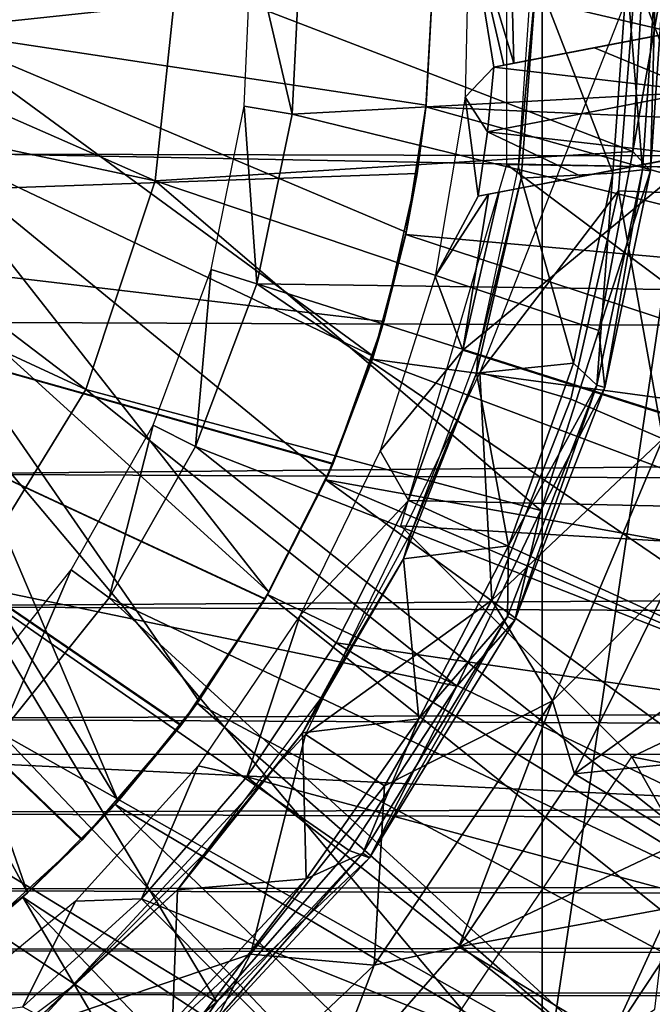
# Model space of a CAD drawing. Units: feet. Extents: x -17.4 to 17.4, y -6.5 to 2.4.
# Drawn here: x -14.5 to -14.2, y -0.5 to 0 of the extents above; entities that cross this region are included whole.
import ezdxf

# ---------------------------------------------------------------- set-up
doc = ezdxf.new("R2010")
doc.units = ezdxf.units.FT
doc.header["$MEASUREMENT"] = 0
for name, color, linetype in [('AFUWA-3-ARPM', 4, 'Continuous'), ('AFUWA-3-BTVL', 11, 'Continuous'), ('AFUWA-3-CPVL', 11, 'Continuous')]:
    doc.layers.add(name, color=color, linetype=linetype)

msp = doc.modelspace()

# ---------------------------------------------------------------- linework, layer by layer
at = {"layer": 'AFUWA-3-ARPM'}
for points in [[(-14.21385, 0.57261, 14.92247), (-14.00703, 0.81731, 14.91525), (-14.21385, -0.57487, 14.92247)], [(-14.00703, 0.81731, 14.91525), (-14.00703, -0.81957, 14.91525), (-14.21385, -0.57487, 14.92247)], [(-14.69628, -0.00113, 14.93932), (-14.21385, 0.57261, 14.92247), (-14.21385, -0.57487, 14.92247)], [(-13.92018, 0.09921, 17.92043), (-13.92018, -0.10185, 17.92043), (-14.2319, 0.09469, 17.92043)], [(-14.2319, -0.09695, 17.92043), (-14.2319, 0.09469, 17.92043), (-13.92018, -0.10185, 17.92043)], [(-14.26935, -0.00113, 19.02121), (-14.52631, 0.02606, 19.02121), (-14.52628, -0.02858, 19.02121)], [(-14.21385, -0.57487, 14.92247), (-14.55727, -0.56684, 14.93447), (-14.69628, -0.00113, 14.93932)], [(-14.52628, -0.02858, 19.02121), (-14.27282, -0.06694, 19.02121), (-14.26935, -0.00113, 19.02121)], [(-14.49393, -0.09179, 21.23474), (-8.69848, -0.10617, 21.22983), (-14.48699, -0.00157, 21.2472)], [(-14.48699, -0.00157, 21.2472), (-8.69848, -0.10617, 21.22983), (-8.69848, -0.00113, 21.2472)], [(-14.26935, -0.00113, 17.82043), (-14.27282, -0.06694, 19.02121), (-14.27294, -0.06771, 17.82043)], [(-14.26935, -0.00113, 17.82043), (-14.27294, -0.06771, 17.82043), (-13.9185, -0.0833, 17.82043)], [(-14.26935, -0.00113, 19.02121), (-14.27282, -0.06694, 19.02121), (-14.26935, -0.00113, 17.82043)], [(-13.91502, -0.00113, 17.82043), (-14.26935, -0.00113, 17.82043), (-13.9185, -0.0833, 17.82043)], [(-14.17508, -0.11048, 19.61334), (-14.16649, -0.00113, 19.61334), (-14.24558, -0.20269, 19.61334)], [(-14.16649, -0.00113, 19.61334), (-14.17508, -0.11048, 19.61334), (-14.12445, -0.11239, 19.59544)], [(-14.1165, -0.00113, 19.59544), (-14.16649, -0.00113, 19.61334), (-14.12445, -0.11239, 19.59544)], [(-14.52628, -0.02858, 19.02121), (-14.5344, -0.08281, 19.02121), (-14.29977, -0.19445, 19.02121)], [(-14.27282, -0.06694, 19.02121), (-14.52628, -0.02858, 19.02121), (-14.28296, -0.13138, 19.02121)], [(-14.29977, -0.19445, 19.02121), (-14.28296, -0.13138, 19.02121), (-14.52628, -0.02858, 19.02121)], [(-14.28321, -0.13262, 17.82043), (-14.27294, -0.06771, 17.82043), (-14.27742, -0.10165, 18.01937)], [(-14.27294, -0.06771, 17.82043), (-14.28321, -0.13262, 17.82043), (-13.92861, -0.1641, 17.82043)], [(-14.27282, -0.06694, 19.02121), (-14.28296, -0.13138, 19.02121), (-14.27742, -0.10165, 18.88132)], [(-14.27294, -0.06771, 17.82043), (-14.27282, -0.06694, 19.02121), (-14.27742, -0.10165, 18.88132)], [(-14.27294, -0.06771, 17.82043), (-14.27742, -0.10165, 18.88132), (-14.27742, -0.10165, 18.01937)], [(-13.9185, -0.0833, 17.82043), (-14.27294, -0.06771, 17.82043), (-13.92861, -0.1641, 17.82043)], [(-14.35273, -0.31425, 19.02121), (-14.5344, -0.08281, 19.02121), (-14.55033, -0.13513, 19.02121)], [(-14.5344, -0.08281, 19.02121), (-14.32316, -0.25587, 19.02121), (-14.29977, -0.19445, 19.02121)], [(-14.32316, -0.25587, 19.02121), (-14.5344, -0.08281, 19.02121), (-14.35273, -0.31425, 19.02121)], [(-14.51257, -0.17722, 21.19965), (-8.69848, -0.2008, 21.18562), (-14.49393, -0.09179, 21.23474)], [(-8.69848, -0.2008, 21.18562), (-8.69848, -0.10617, 21.22983), (-14.49393, -0.09179, 21.23474)], [(-13.96133, -0.29943, 17.92043), (-14.28571, -0.28062, 17.92043), (-14.2319, -0.09695, 17.92043)], [(-13.92018, -0.10185, 17.92043), (-13.96133, -0.29943, 17.92043), (-14.2319, -0.09695, 17.92043)], [(-14.27742, -0.10165, 18.88132), (-14.29437, -0.17687, 18.88073), (-14.78116, -0.11924, 18.86373)], [(-14.29437, -0.17687, 18.01996), (-14.27742, -0.10165, 18.01937), (-14.78116, -0.11924, 18.03696)], [(-14.27742, -0.10165, 18.01937), (-14.78116, -0.11924, 18.86373), (-14.78116, -0.11924, 18.03696)], [(-14.78116, -0.11924, 18.86373), (-14.27742, -0.10165, 18.01937), (-14.27742, -0.10165, 18.88132)], [(-14.27742, -0.10165, 18.01937), (-14.29437, -0.17687, 18.01996), (-14.28321, -0.13262, 17.82043)], [(-14.27742, -0.10165, 18.88132), (-14.28296, -0.13138, 19.02121), (-14.29437, -0.17687, 18.88073)], [(-14.19943, -0.21624, 19.61334), (-14.17508, -0.11048, 19.61334), (-14.24558, -0.20269, 19.61334)], [(-14.1527, -0.23641, 19.59544), (-14.17508, -0.11048, 19.61334), (-14.19943, -0.21624, 19.61334)], [(-14.17508, -0.11048, 19.61334), (-14.1527, -0.23641, 19.59544), (-14.12445, -0.11239, 19.59544)], [(-14.32015, -0.24895, 18.87983), (-14.3547, -0.31774, 18.87862), (-14.78116, -0.11924, 18.86373)], [(-14.29437, -0.17687, 18.88073), (-14.32015, -0.24895, 18.87983), (-14.78116, -0.11924, 18.86373)], [(-14.39737, -0.38174, 18.87713), (-14.44746, -0.44007, 18.87539), (-14.78116, -0.11924, 18.86373)], [(-14.39737, -0.38174, 18.87713), (-14.78116, -0.11924, 18.86373), (-14.3547, -0.31774, 18.87862)], [(-14.50433, -0.49186, 18.8734), (-14.78116, -0.11924, 18.86373), (-14.44746, -0.44007, 18.87539)], [(-14.3548, -0.31789, 18.02207), (-14.32029, -0.24928, 18.02087), (-14.78116, -0.11924, 18.03696)], [(-14.78116, -0.11924, 18.03696), (-14.32029, -0.24928, 18.02087), (-14.29437, -0.17687, 18.01996)], [(-14.39754, -0.382, 18.02357), (-14.3548, -0.31789, 18.02207), (-14.78116, -0.11924, 18.03696)], [(-14.78116, -0.11924, 18.03696), (-14.50458, -0.49204, 18.0273), (-14.4477, -0.44031, 18.02532)], [(-14.39754, -0.382, 18.02357), (-14.78116, -0.11924, 18.03696), (-14.4477, -0.44031, 18.02532)], [(-14.30018, -0.19586, 17.82043), (-14.28321, -0.13262, 17.82043), (-14.29437, -0.17687, 18.01996)], [(-14.28321, -0.13262, 17.82043), (-14.30018, -0.19586, 17.82043), (-13.94539, -0.24365, 17.82043)], [(-14.28296, -0.13138, 19.02121), (-14.29977, -0.19445, 19.02121), (-14.29437, -0.17687, 18.88073)], [(-13.94539, -0.24365, 17.82043), (-13.92861, -0.1641, 17.82043), (-14.28321, -0.13262, 17.82043)], [(-14.42929, -0.42053, 19.02121), (-14.55033, -0.13513, 19.02121), (-14.57357, -0.18438, 19.02121)], [(-14.38835, -0.3696, 19.02121), (-14.35273, -0.31425, 19.02121), (-14.55033, -0.13513, 19.02121)], [(-14.38835, -0.3696, 19.02121), (-14.55033, -0.13513, 19.02121), (-14.42929, -0.42053, 19.02121)], [(-14.53959, -0.25429, 21.14545), (-8.69848, -0.2008, 21.18562), (-14.51257, -0.17722, 21.19965)], [(-14.32029, -0.24928, 18.02087), (-14.30018, -0.19586, 17.82043), (-14.29437, -0.17687, 18.01996)], [(-14.29977, -0.19445, 19.02121), (-14.32015, -0.24895, 18.87983), (-14.29437, -0.17687, 18.88073)], [(-14.47545, -0.46713, 19.02121), (-14.57357, -0.18438, 19.02121), (-14.60387, -0.22998, 19.02121)], [(-14.57357, -0.18438, 19.02121), (-14.47545, -0.46713, 19.02121), (-14.42929, -0.42053, 19.02121)], [(-14.29977, -0.19445, 19.02121), (-14.32316, -0.25587, 19.02121), (-14.32015, -0.24895, 18.87983)], [(-14.32374, -0.25718, 17.82043), (-14.30018, -0.19586, 17.82043), (-14.32029, -0.24928, 18.02087)], [(-14.30018, -0.19586, 17.82043), (-14.32374, -0.25718, 17.82043), (-13.9685, -0.32114, 17.82043)], [(-13.94539, -0.24365, 17.82043), (-14.30018, -0.19586, 17.82043), (-13.9685, -0.32114, 17.82043)], [(-8.69848, -0.2008, 21.18562), (-14.53959, -0.25429, 21.14545), (-8.69848, -0.28379, 21.1182)], [(-14.33418, -0.38662, 19.61334), (-14.23954, -0.31842, 19.61334), (-14.24558, -0.20269, 19.61334)], [(-14.23954, -0.31842, 19.61334), (-14.19943, -0.21624, 19.61334), (-14.24558, -0.20269, 19.61334)], [(-14.23954, -0.31842, 19.61334), (-14.1527, -0.23641, 19.59544), (-14.19943, -0.21624, 19.61334)], [(-14.52624, -0.50867, 19.02121), (-14.47545, -0.46713, 19.02121), (-14.60387, -0.22998, 19.02121)], [(-14.20859, -0.36949, 19.59544), (-14.1527, -0.23641, 19.59544), (-14.23954, -0.31842, 19.61334)], [(-14.15037, -0.31128, 19.54987), (-14.1527, -0.23641, 19.59544), (-14.20859, -0.36949, 19.59544)], [(-14.32374, -0.25718, 17.82043), (-14.32029, -0.24928, 18.02087), (-14.3548, -0.31789, 18.02207)], [(-14.3547, -0.31774, 18.87862), (-14.32015, -0.24895, 18.87983), (-14.32316, -0.25587, 19.02121)], [(-8.69848, -0.28379, 21.1182), (-14.53959, -0.25429, 21.14545), (-14.57084, -0.32146, 21.07679)], [(-14.35343, -0.31549, 17.82043), (-14.32374, -0.25718, 17.82043), (-14.3548, -0.31789, 18.02207)], [(-14.32316, -0.25587, 19.02121), (-14.35273, -0.31425, 19.02121), (-14.3547, -0.31774, 18.87862)], [(-14.32374, -0.25718, 17.82043), (-14.35343, -0.31549, 17.82043), (-14.03341, -0.46917, 17.82043)], [(-13.99793, -0.39652, 17.82043), (-13.9685, -0.32114, 17.82043), (-14.32374, -0.25718, 17.82043)], [(-13.99793, -0.39652, 17.82043), (-14.32374, -0.25718, 17.82043), (-14.03341, -0.46917, 17.82043)], [(-14.57084, -0.32146, 21.07679), (-8.69848, -0.35246, 21.03658), (-8.69848, -0.28379, 21.1182)], [(-13.96133, -0.29943, 17.92043), (-14.16836, -0.39797, 17.92043), (-14.28571, -0.28062, 17.92043)], [(-13.96133, -0.29943, 17.92043), (-14.01265, -0.42842, 17.92043), (-14.16836, -0.39797, 17.92043)], [(-14.35273, -0.31425, 19.02121), (-14.38835, -0.3696, 19.02121), (-14.3547, -0.31774, 18.87862)], [(-14.20859, -0.36949, 19.59544), (-14.19743, -0.40659, 19.54987), (-14.15037, -0.31128, 19.54987)], [(-14.12262, -0.35288, 19.31842), (-14.15037, -0.31128, 19.54987), (-14.19743, -0.40659, 19.54987)], [(-14.3548, -0.31789, 18.02207), (-14.39754, -0.382, 18.02357), (-14.38925, -0.3708, 17.82043)], [(-14.38835, -0.3696, 19.02121), (-14.39737, -0.38174, 18.87713), (-14.3547, -0.31774, 18.87862)], [(-14.38925, -0.3708, 17.82043), (-14.35343, -0.31549, 17.82043), (-14.3548, -0.31789, 18.02207)], [(-14.35343, -0.31549, 17.82043), (-14.38925, -0.3708, 17.82043), (-14.07485, -0.53884, 17.82043)], [(-14.03341, -0.46917, 17.82043), (-14.35343, -0.31549, 17.82043), (-14.07485, -0.53884, 17.82043)], [(-14.29401, -0.41266, 19.61334), (-14.23954, -0.31842, 19.61334), (-14.33418, -0.38662, 19.61334)], [(-14.23954, -0.31842, 19.61334), (-14.29401, -0.41266, 19.61334), (-14.20859, -0.36949, 19.59544)], [(-14.57084, -0.32146, 21.07679), (-14.60307, -0.3786, 20.99764), (-8.69848, -0.35246, 21.03658)], [(-8.69848, -0.4085, 20.94641), (-8.69848, -0.35246, 21.03658), (-14.60307, -0.3786, 20.99764)], [(-14.19743, -0.40659, 19.54987), (-14.13281, -0.40003, 19.24935), (-14.12262, -0.35288, 19.31842)], [(-14.38835, -0.3696, 19.02121), (-14.42929, -0.42053, 19.02121), (-14.39737, -0.38174, 18.87713)], [(-14.29934, -0.50393, 19.59544), (-14.25623, -0.49456, 19.54987), (-14.20859, -0.36949, 19.59544)], [(-14.29401, -0.41266, 19.61334), (-14.29934, -0.50393, 19.59544), (-14.20859, -0.36949, 19.59544)], [(-14.25623, -0.49456, 19.54987), (-14.19743, -0.40659, 19.54987), (-14.20859, -0.36949, 19.59544)], [(-14.43084, -0.42219, 17.82043), (-14.38925, -0.3708, 17.82043), (-14.39754, -0.382, 18.02357)], [(-14.38925, -0.3708, 17.82043), (-14.43084, -0.42219, 17.82043), (-14.12223, -0.60523, 17.82043)], [(-14.12223, -0.60523, 17.82043), (-14.07485, -0.53884, 17.82043), (-14.38925, -0.3708, 17.82043)], [(-14.63388, -0.42645, 20.91063), (-8.69848, -0.4085, 20.94641), (-14.60307, -0.3786, 20.99764)], [(-14.39754, -0.382, 18.02357), (-14.4477, -0.44031, 18.02532), (-14.43084, -0.42219, 17.82043)], [(-14.42929, -0.42053, 19.02121), (-14.44746, -0.44007, 18.87539), (-14.39737, -0.38174, 18.87713)], [(-14.36217, -0.4983, 19.61334), (-14.33418, -0.38662, 19.61334), (-14.47263, -0.53584, 19.61334)], [(-14.29401, -0.41266, 19.61334), (-14.33418, -0.38662, 19.61334), (-14.36217, -0.4983, 19.61334)], [(-11.5325, -0.54424, 20.06609), (-14.69565, -0.54424, 20.06609), (-14.59466, -0.39658, 20.06609)], [(-11.5325, -0.39658, 20.06609), (-11.5325, -0.54424, 20.06609), (-14.59466, -0.39658, 20.06609)], [(-14.08255, -0.55043, 17.92043), (-14.25767, -0.53033, 17.92043), (-14.16836, -0.39797, 17.92043)], [(-14.13281, -0.40003, 19.24935), (-14.19743, -0.40659, 19.54987), (-14.14167, -0.44041, 19.17625)], [(-14.08255, -0.55043, 17.92043), (-14.16836, -0.39797, 17.92043), (-14.01265, -0.42842, 17.92043)], [(-8.69848, -0.4085, 20.94641), (-14.63388, -0.42645, 20.91063), (-8.69848, -0.45326, 20.85008)], [(-14.19743, -0.40659, 19.54987), (-14.25623, -0.49456, 19.54987), (-14.14167, -0.44041, 19.17625)], [(-14.29401, -0.41266, 19.61334), (-14.36217, -0.4983, 19.61334), (-14.29934, -0.50393, 19.59544)], [(-14.47774, -0.46922, 17.82043), (-14.43084, -0.42219, 17.82043), (-14.4477, -0.44031, 18.02532)], [(-14.43084, -0.42219, 17.82043), (-14.47774, -0.46922, 17.82043), (-14.17508, -0.66768, 17.82043)], [(-14.42929, -0.42053, 19.02121), (-14.47545, -0.46713, 19.02121), (-14.44746, -0.44007, 18.87539)], [(-14.43084, -0.42219, 17.82043), (-14.17508, -0.66768, 17.82043), (-14.12223, -0.60523, 17.82043)], [(-8.69848, -0.45326, 20.85008), (-14.63388, -0.42645, 20.91063), (-14.66136, -0.4654, 20.81755)], [(-14.47545, -0.46713, 19.02121), (-14.50433, -0.49186, 18.8734), (-14.44746, -0.44007, 18.87539)], [(-14.4477, -0.44031, 18.02532), (-14.50458, -0.49204, 18.0273), (-14.47774, -0.46922, 17.82043)], [(-14.14167, -0.44041, 19.17625), (-14.25623, -0.49456, 19.54987), (-14.14879, -0.47465, 19.0999)], [(-8.69848, -0.45326, 20.85008), (-14.66136, -0.4654, 20.81755), (-8.69848, -0.48773, 20.74952)], [(-14.68395, -0.49595, 20.71909), (-8.69848, -0.48773, 20.74952), (-14.66136, -0.4654, 20.81755)], [(-14.52922, -0.51086, 17.82043), (-14.47774, -0.46922, 17.82043), (-14.50458, -0.49204, 18.0273)], [(-14.47774, -0.46922, 17.82043), (-14.52922, -0.51086, 17.82043), (-14.29552, -0.77843, 17.82043)], [(-14.47545, -0.46713, 19.02121), (-14.52624, -0.50867, 19.02121), (-14.50433, -0.49186, 18.8734)], [(-14.47774, -0.46922, 17.82043), (-14.29552, -0.77843, 17.82043), (-14.23313, -0.72563, 17.82043)], [(-14.17508, -0.66768, 17.82043), (-14.47774, -0.46922, 17.82043), (-14.23313, -0.72563, 17.82043)], [(-14.25623, -0.49456, 19.54987), (-14.17913, -0.54123, 19.01063), (-14.14879, -0.47465, 19.0999)], [(-14.1539, -0.50309, 19.02094), (-14.14879, -0.47465, 19.0999), (-14.17913, -0.54123, 19.01063)], [(-8.69848, -0.51284, 20.64624), (-8.69848, -0.48773, 20.74952), (-14.68395, -0.49595, 20.71909)], [(-14.32615, -0.57434, 19.54987), (-14.17913, -0.54123, 19.01063), (-14.25623, -0.49456, 19.54987)], [(-14.32615, -0.57434, 19.54987), (-14.25623, -0.49456, 19.54987), (-14.29934, -0.50393, 19.59544)], [(-14.69993, -0.51835, 20.61646), (-8.69848, -0.51284, 20.64624), (-14.68395, -0.49595, 20.71909)], [(-14.36217, -0.4983, 19.61334), (-14.47263, -0.53584, 19.61334), (-14.44256, -0.57302, 19.61334)], [(-14.36217, -0.4983, 19.61334), (-14.44256, -0.57302, 19.61334), (-14.42961, -0.62734, 19.59544)], [(-14.29934, -0.50393, 19.59544), (-14.36217, -0.4983, 19.61334), (-14.42961, -0.62734, 19.59544)], [(-14.29934, -0.50393, 19.59544), (-14.42961, -0.62734, 19.59544), (-14.32615, -0.57434, 19.54987)], [(-14.17913, -0.54123, 19.01063), (-14.15669, -0.52623, 18.9402), (-14.1539, -0.50309, 19.02094)], [(-8.69848, -0.52926, 20.54127), (-8.69848, -0.51284, 20.64624), (-14.69993, -0.51835, 20.61646)], [(-14.52922, -0.51086, 17.82043), (-14.58454, -0.54682, 17.82043), (-14.36184, -0.82567, 17.82043)], [(-14.52922, -0.51086, 17.82043), (-14.36184, -0.82567, 17.82043), (-14.29552, -0.77843, 17.82043)], [(-14.70758, -0.53237, 20.51183), (-8.69848, -0.52926, 20.54127), (-14.69993, -0.51835, 20.61646)]]:
    msp.add_3dface(points, dxfattribs=at)
at = {"layer": 'AFUWA-3-BTVL'}
for points in [[(-13.97143, 0.1775, 17.92042), (-14.23151, 0.07841, 17.92042), (-14.12802, -0.02625, 17.92042)], [(-14.22824, -0.04554, 17.92042), (-14.23151, 0.07841, 17.92042), (-14.25097, 0.02979, 19.25743)], [(-14.12802, -0.02625, 17.92042), (-14.23151, 0.07841, 17.92042), (-14.22824, -0.04554, 17.92042)], [(-13.955, 0.06472, 17.82042), (-13.95391, -0.05049, 17.82042), (-14.33647, 0.01704, 17.82042)], [(-14.23854, -0.04753, 18.50152), (-14.25097, 0.02979, 19.25743), (-14.25306, -0.06276, 19.25743)], [(-14.22824, -0.04554, 17.92042), (-14.25097, 0.02979, 19.25743), (-14.23339, -0.04653, 18.21097)], [(-14.25097, 0.02979, 19.25743), (-14.23854, -0.04753, 18.50152), (-14.23339, -0.04653, 18.21097)], [(-14.36526, -0.06734, 19.25743), (-14.36151, 0.01704, 19.25743), (-14.34085, -0.07142, 17.82042)], [(-14.33647, 0.01704, 17.82042), (-14.34085, -0.07142, 17.82042), (-14.36151, 0.01704, 19.25743)], [(-14.34085, -0.07142, 17.82042), (-14.33647, 0.01704, 17.82042), (-13.95391, -0.05049, 17.82042)], [(-14.13021, -0.02667, 18.04474), (-14.12802, -0.02625, 17.92042), (-14.22824, -0.04554, 17.92042)], [(-14.13021, -0.02667, 18.04474), (-14.22824, -0.04554, 17.92042), (-14.18738, -0.03768, 18.34165)], [(-14.18738, -0.03768, 18.34165), (-14.13239, -0.02709, 18.16905), (-14.13021, -0.02667, 18.04474)], [(-14.13419, -0.05969, 18.16905), (-14.13239, -0.02709, 18.16905), (-14.18738, -0.03768, 18.34165)], [(-14.18738, -0.03768, 18.34165), (-14.23339, -0.04653, 18.21097), (-14.23854, -0.04753, 18.50152)], [(-14.13419, -0.05969, 18.16905), (-14.18738, -0.03768, 18.34165), (-14.23854, -0.04753, 18.50152)], [(-14.22824, -0.04554, 17.92042), (-14.23339, -0.04653, 18.21097), (-14.18738, -0.03768, 18.34165)], [(-14.25306, -0.06276, 19.25743), (-14.24168, -0.08047, 18.50152), (-14.23854, -0.04753, 18.50152)], [(-14.23854, -0.04753, 18.50152), (-14.24168, -0.08047, 18.50152), (-14.13419, -0.05969, 18.16905)], [(-13.95391, -0.05049, 17.82042), (-13.96659, -0.16309, 17.82042), (-14.34085, -0.07142, 17.82042)], [(-14.13738, -0.0922, 18.16905), (-14.13419, -0.05969, 18.16905), (-14.24168, -0.08047, 18.50152)], [(-14.25306, -0.06276, 19.25743), (-14.26821, -0.154, 19.25743), (-14.24646, -0.1132, 18.50152)], [(-14.25306, -0.06276, 19.25743), (-14.24646, -0.1132, 18.50152), (-14.24168, -0.08047, 18.50152)], [(-14.36526, -0.06734, 19.25743), (-14.35886, -0.15772, 17.82042), (-14.38199, -0.15039, 19.25743)], [(-14.35886, -0.15772, 17.82042), (-14.36526, -0.06734, 19.25743), (-14.34085, -0.07142, 17.82042)], [(-13.96659, -0.16309, 17.82042), (-14.35886, -0.15772, 17.82042), (-14.34085, -0.07142, 17.82042)], [(-14.24168, -0.08047, 18.50152), (-14.24646, -0.1132, 18.50152), (-14.19387, -0.10308, 18.34197)], [(-14.19387, -0.10308, 18.34197), (-14.13738, -0.0922, 18.16905), (-14.24168, -0.08047, 18.50152)], [(-14.13291, -0.09134, 17.92042), (-14.25429, -0.19139, 17.92042), (-13.99441, -0.27406, 17.92042)], [(-14.23583, -0.11115, 17.92042), (-14.25429, -0.19139, 17.92042), (-14.13291, -0.09134, 17.92042)], [(-14.13514, -0.09177, 18.04474), (-14.23583, -0.11115, 17.92042), (-14.13291, -0.09134, 17.92042)], [(-14.13514, -0.09177, 18.04474), (-14.19387, -0.10308, 18.34197), (-14.23583, -0.11115, 17.92042)], [(-14.13514, -0.09177, 18.04474), (-14.13738, -0.0922, 18.16905), (-14.19387, -0.10308, 18.34197)], [(-14.24646, -0.1132, 18.50152), (-14.24114, -0.11218, 18.21097), (-14.19387, -0.10308, 18.34197)], [(-14.19387, -0.10308, 18.34197), (-14.24114, -0.11218, 18.21097), (-14.23583, -0.11115, 17.92042)], [(-14.25429, -0.19139, 17.92042), (-14.24114, -0.11218, 18.21097), (-14.26821, -0.154, 19.25743)], [(-14.24646, -0.1132, 18.50152), (-14.26821, -0.154, 19.25743), (-14.24114, -0.11218, 18.21097)], [(-14.23583, -0.11115, 17.92042), (-14.24114, -0.11218, 18.21097), (-14.25429, -0.19139, 17.92042)], [(-14.39011, -0.24032, 17.82042), (-14.41154, -0.22941, 19.25743), (-14.38199, -0.15039, 19.25743)], [(-14.38199, -0.15039, 19.25743), (-14.35886, -0.15772, 17.82042), (-14.39011, -0.24032, 17.82042)], [(-14.29627, -0.24255, 19.25743), (-14.25429, -0.19139, 17.92042), (-14.26821, -0.154, 19.25743)], [(-14.03214, -0.3806, 17.82042), (-14.39011, -0.24032, 17.82042), (-14.35886, -0.15772, 17.82042)], [(-13.99283, -0.27397, 17.82042), (-14.03214, -0.3806, 17.82042), (-14.35886, -0.15772, 17.82042)], [(-13.96659, -0.16309, 17.82042), (-13.99283, -0.27397, 17.82042), (-14.35886, -0.15772, 17.82042)], [(-14.25429, -0.19139, 17.92042), (-14.29627, -0.24255, 19.25743), (-14.28187, -0.26772, 17.92042)], [(-14.25429, -0.19139, 17.92042), (-14.28187, -0.26772, 17.92042), (-13.99441, -0.27406, 17.92042)], [(-14.45316, -0.30292, 19.25743), (-14.41154, -0.22941, 19.25743), (-14.43391, -0.31715, 17.82042)], [(-14.39011, -0.24032, 17.82042), (-14.43391, -0.31715, 17.82042), (-14.41154, -0.22941, 19.25743)], [(-14.39011, -0.24032, 17.82042), (-14.08434, -0.48267, 17.82042), (-14.43391, -0.31715, 17.82042)], [(-14.08434, -0.48267, 17.82042), (-14.39011, -0.24032, 17.82042), (-14.03214, -0.3806, 17.82042)], [(-14.28187, -0.26772, 17.92042), (-14.29627, -0.24255, 19.25743), (-14.33679, -0.32604, 19.25743)], [(-14.28187, -0.26772, 17.92042), (-14.33679, -0.32604, 19.25743), (-14.31853, -0.34012, 17.92042)], [(-14.03386, -0.38119, 17.92042), (-14.28187, -0.26772, 17.92042), (-14.31853, -0.34012, 17.92042)], [(-14.03386, -0.38119, 17.92042), (-13.99441, -0.27406, 17.92042), (-14.28187, -0.26772, 17.92042)], [(-14.45316, -0.30292, 19.25743), (-14.48896, -0.38599, 17.82042), (-14.50599, -0.36916, 19.25743)], [(-14.48896, -0.38599, 17.82042), (-14.45316, -0.30292, 19.25743), (-14.43391, -0.31715, 17.82042)], [(-14.14884, -0.57791, 17.82042), (-14.48896, -0.38599, 17.82042), (-14.43391, -0.31715, 17.82042)], [(-14.08434, -0.48267, 17.82042), (-14.14884, -0.57791, 17.82042), (-14.43391, -0.31715, 17.82042)], [(-14.33679, -0.32604, 19.25743), (-14.38863, -0.40263, 19.25743), (-14.36398, -0.40809, 17.92042)], [(-14.31853, -0.34012, 17.92042), (-14.33679, -0.32604, 19.25743), (-14.36398, -0.40809, 17.92042)], [(-14.08611, -0.48293, 17.92042), (-14.31853, -0.34012, 17.92042), (-14.36398, -0.40809, 17.92042)], [(-14.08611, -0.48293, 17.92042), (-14.03386, -0.38119, 17.92042), (-14.31853, -0.34012, 17.92042)], [(-14.22419, -0.66479, 17.82042), (-14.55397, -0.44538, 17.82042), (-14.48896, -0.38599, 17.82042)], [(-14.14884, -0.57791, 17.82042), (-14.22419, -0.66479, 17.82042), (-14.48896, -0.38599, 17.82042)], [(-14.41738, -0.4702, 17.92042), (-14.38863, -0.40263, 19.25743), (-14.45106, -0.47131, 19.25743)], [(-14.41738, -0.4702, 17.92042), (-14.36398, -0.40809, 17.92042), (-14.38863, -0.40263, 19.25743)], [(-14.36398, -0.40809, 17.92042), (-14.41738, -0.4702, 17.92042), (-14.15013, -0.57736, 17.92042)], [(-14.15013, -0.57736, 17.92042), (-14.08611, -0.48293, 17.92042), (-14.36398, -0.40809, 17.92042)], [(-14.55397, -0.44538, 17.82042), (-14.40179, -0.80648, 17.82042), (-14.62786, -0.49408, 17.82042)], [(-14.30891, -0.74111, 17.82042), (-14.40179, -0.80648, 17.82042), (-14.55397, -0.44538, 17.82042)], [(-14.22419, -0.66479, 17.82042), (-14.30891, -0.74111, 17.82042), (-14.55397, -0.44538, 17.82042)], [(-14.41738, -0.4702, 17.92042), (-14.45106, -0.47131, 19.25743), (-14.47777, -0.52506, 17.92042)], [(-14.22498, -0.66336, 17.92042), (-14.41738, -0.4702, 17.92042), (-14.47777, -0.52506, 17.92042)], [(-14.22498, -0.66336, 17.92042), (-14.15013, -0.57736, 17.92042), (-14.41738, -0.4702, 17.92042)], [(-14.52264, -0.5304, 19.25743), (-14.47777, -0.52506, 17.92042), (-14.45106, -0.47131, 19.25743)], [(-14.40179, -0.80648, 17.82042), (-14.5022, -0.86043, 17.82042), (-14.62786, -0.49408, 17.82042)]]:
    msp.add_3dface(points, dxfattribs=at)
at = {"layer": 'AFUWA-3-CPVL'}
for points in [[(-14.653, -0.05364, 19.79232), (-14.41047, -0.10535, 19.7387), (-14.64747, -0.00113, 19.79232)], [(-14.41047, -0.10535, 19.7387), (-14.39948, -0.00113, 19.7387), (-14.64747, -0.00113, 19.79232)], [(-14.39948, -0.00113, 19.7387), (-14.41047, -0.10535, 19.7387), (-14.16787, -0.09041, 19.65095)], [(-14.16279, -0.00113, 19.65095), (-14.39948, -0.00113, 19.7387), (-14.16787, -0.09041, 19.65095)], [(-14.2259, -0.09818, 19.4657), (-14.21673, -0.00113, 19.61334), (-14.22465, -0.10399, 19.61334)], [(-14.21931, -0.00113, 19.4657), (-14.21673, -0.00113, 19.61334), (-14.2259, -0.09818, 19.4657)], [(-14.21673, -0.00113, 19.61334), (-14.17797, -0.1014, 19.61334), (-14.22465, -0.10399, 19.61334)], [(-14.17797, -0.1014, 19.61334), (-14.21673, -0.00113, 19.61334), (-14.17092, -0.00113, 19.61334)], [(-14.16294, -0.09975, 19.61977), (-14.17797, -0.1014, 19.61334), (-14.17092, -0.00113, 19.61334)], [(-14.15636, -0.00113, 19.61977), (-14.16294, -0.09975, 19.61977), (-14.17092, -0.00113, 19.61334)], [(-14.15219, -0.00113, 19.63908), (-14.16279, -0.00113, 19.65095), (-14.16787, -0.09041, 19.65095)], [(-14.15219, -0.00113, 19.63908), (-14.16787, -0.09041, 19.65095), (-14.1588, -0.1003, 19.63908)], [(-14.1588, -0.1003, 19.63908), (-14.16294, -0.09975, 19.61977), (-14.15636, -0.00113, 19.61977)], [(-14.1588, -0.1003, 19.63908), (-14.15636, -0.00113, 19.61977), (-14.15219, -0.00113, 19.63908)], [(-14.44582, -0.2113, 19.7387), (-14.653, -0.05364, 19.79232), (-14.67081, -0.10702, 19.79232)], [(-14.41047, -0.10535, 19.7387), (-14.653, -0.05364, 19.79232), (-14.44582, -0.2113, 19.7387)], [(-14.41047, -0.10535, 19.7387), (-14.18506, -0.18143, 19.65095), (-14.16787, -0.09041, 19.65095)], [(-14.16787, -0.09041, 19.65095), (-14.18506, -0.18143, 19.65095), (-14.1588, -0.1003, 19.63908)], [(-14.22465, -0.10399, 19.61334), (-14.24651, -0.19307, 19.4657), (-14.2259, -0.09818, 19.4657)], [(-14.17797, -0.1014, 19.61334), (-14.16294, -0.09975, 19.61977), (-14.18608, -0.20914, 19.61977)], [(-14.18608, -0.20914, 19.61977), (-14.16294, -0.09975, 19.61977), (-14.18207, -0.21031, 19.63908)], [(-14.16294, -0.09975, 19.61977), (-14.1588, -0.1003, 19.63908), (-14.18207, -0.21031, 19.63908)], [(-14.2473, -0.20299, 19.61334), (-14.24651, -0.19307, 19.4657), (-14.22465, -0.10399, 19.61334)], [(-14.198, -0.19796, 19.61334), (-14.2473, -0.20299, 19.61334), (-14.22465, -0.10399, 19.61334)], [(-14.198, -0.19796, 19.61334), (-14.22465, -0.10399, 19.61334), (-14.17797, -0.1014, 19.61334)], [(-14.198, -0.19796, 19.61334), (-14.17797, -0.1014, 19.61334), (-14.18608, -0.20914, 19.61977)], [(-14.1588, -0.1003, 19.63908), (-14.18506, -0.18143, 19.65095), (-14.18207, -0.21031, 19.63908)], [(-14.67081, -0.10702, 19.79232), (-14.50666, -0.31039, 19.7387), (-14.44582, -0.2113, 19.7387)], [(-14.21453, -0.27275, 19.65095), (-14.41047, -0.10535, 19.7387), (-14.44582, -0.2113, 19.7387)], [(-14.21453, -0.27275, 19.65095), (-14.18506, -0.18143, 19.65095), (-14.41047, -0.10535, 19.7387)], [(-14.18506, -0.18143, 19.65095), (-14.21453, -0.27275, 19.65095), (-14.18207, -0.21031, 19.63908)], [(-14.2473, -0.20299, 19.61334), (-14.2803, -0.2837, 19.4657), (-14.24651, -0.19307, 19.4657)], [(-14.23102, -0.29081, 19.61334), (-14.2473, -0.20299, 19.61334), (-14.198, -0.19796, 19.61334)], [(-14.23102, -0.29081, 19.61334), (-14.198, -0.19796, 19.61334), (-14.18608, -0.20914, 19.61977)], [(-14.2803, -0.2837, 19.4657), (-14.2473, -0.20299, 19.61334), (-14.28438, -0.29743, 19.61334)], [(-14.28438, -0.29743, 19.61334), (-14.2473, -0.20299, 19.61334), (-14.23102, -0.29081, 19.61334)], [(-14.23102, -0.29081, 19.61334), (-14.18608, -0.20914, 19.61977), (-14.23149, -0.32667, 19.61977)], [(-14.22774, -0.3285, 19.63908), (-14.23149, -0.32667, 19.61977), (-14.18608, -0.20914, 19.61977)], [(-14.18608, -0.20914, 19.61977), (-14.18207, -0.21031, 19.63908), (-14.22774, -0.3285, 19.63908)], [(-14.25727, -0.36208, 19.65095), (-14.44582, -0.2113, 19.7387), (-14.50666, -0.31039, 19.7387)], [(-14.25727, -0.36208, 19.65095), (-14.21453, -0.27275, 19.65095), (-14.44582, -0.2113, 19.7387)], [(-14.21453, -0.27275, 19.65095), (-14.22774, -0.3285, 19.63908), (-14.18207, -0.21031, 19.63908)], [(-14.21453, -0.27275, 19.65095), (-14.25727, -0.36208, 19.65095), (-14.22774, -0.3285, 19.63908)], [(-14.3269, -0.36903, 19.4657), (-14.2803, -0.2837, 19.4657), (-14.28438, -0.29743, 19.61334)], [(-14.28438, -0.29743, 19.61334), (-14.23102, -0.29081, 19.61334), (-14.27653, -0.37877, 19.61334)], [(-14.23149, -0.32667, 19.61977), (-14.27653, -0.37877, 19.61334), (-14.23102, -0.29081, 19.61334)], [(-14.3269, -0.36903, 19.4657), (-14.28438, -0.29743, 19.61334), (-14.33561, -0.38586, 19.61334)], [(-14.27653, -0.37877, 19.61334), (-14.33561, -0.38586, 19.61334), (-14.28438, -0.29743, 19.61334)], [(-14.37924, -0.52241, 19.65095), (-14.50666, -0.31039, 19.7387), (-14.59001, -0.39374, 19.7387)], [(-14.31198, -0.44557, 19.65095), (-14.50666, -0.31039, 19.7387), (-14.37924, -0.52241, 19.65095)], [(-14.50666, -0.31039, 19.7387), (-14.31198, -0.44557, 19.65095), (-14.25727, -0.36208, 19.65095)], [(-14.23149, -0.32667, 19.61977), (-14.30494, -0.44687, 19.61977), (-14.27653, -0.37877, 19.61334)], [(-14.30161, -0.44938, 19.63908), (-14.30494, -0.44687, 19.61977), (-14.23149, -0.32667, 19.61977)], [(-14.22774, -0.3285, 19.63908), (-14.30161, -0.44938, 19.63908), (-14.23149, -0.32667, 19.61977)], [(-14.25727, -0.36208, 19.65095), (-14.30161, -0.44938, 19.63908), (-14.22774, -0.3285, 19.63908)], [(-14.25727, -0.36208, 19.65095), (-14.31198, -0.44557, 19.65095), (-14.30161, -0.44938, 19.63908)], [(-14.33561, -0.38586, 19.61334), (-14.38519, -0.44684, 19.4657), (-14.3269, -0.36903, 19.4657)], [(-14.33377, -0.46, 19.61334), (-14.33561, -0.38586, 19.61334), (-14.27653, -0.37877, 19.61334)], [(-14.30494, -0.44687, 19.61977), (-14.33377, -0.46, 19.61334), (-14.27653, -0.37877, 19.61334)], [(-14.33561, -0.38586, 19.61334), (-14.39909, -0.46553, 19.61334), (-14.38519, -0.44684, 19.4657)], [(-14.39909, -0.46553, 19.61334), (-14.33561, -0.38586, 19.61334), (-14.33377, -0.46, 19.61334)], [(-14.59001, -0.39374, 19.7387), (-14.53977, -0.64362, 19.65095), (-14.45533, -0.58859, 19.65095)], [(-14.59001, -0.39374, 19.7387), (-14.45533, -0.58859, 19.65095), (-14.37924, -0.52241, 19.65095)], [(-14.38519, -0.44684, 19.4657), (-14.39909, -0.46553, 19.61334), (-14.4537, -0.51534, 19.4657)], [(-14.33377, -0.46, 19.61334), (-14.30494, -0.44687, 19.61977), (-14.41078, -0.56085, 19.61977)], [(-14.41078, -0.56085, 19.61977), (-14.30494, -0.44687, 19.61977), (-14.40804, -0.564, 19.63908)], [(-14.30494, -0.44687, 19.61977), (-14.30161, -0.44938, 19.63908), (-14.40804, -0.564, 19.63908)], [(-14.37924, -0.52241, 19.65095), (-14.40804, -0.564, 19.63908), (-14.30161, -0.44938, 19.63908)], [(-14.37924, -0.52241, 19.65095), (-14.30161, -0.44938, 19.63908), (-14.31198, -0.44557, 19.65095)], [(-14.41078, -0.56085, 19.61977), (-14.40168, -0.53289, 19.61334), (-14.33377, -0.46, 19.61334)], [(-14.40168, -0.53289, 19.61334), (-14.39909, -0.46553, 19.61334), (-14.33377, -0.46, 19.61334)], [(-14.47472, -0.53536, 19.61334), (-14.4537, -0.51534, 19.4657), (-14.39909, -0.46553, 19.61334)], [(-14.47472, -0.53536, 19.61334), (-14.39909, -0.46553, 19.61334), (-14.40168, -0.53289, 19.61334)], [(-14.47472, -0.53536, 19.61334), (-14.53155, -0.57354, 19.4657), (-14.4537, -0.51534, 19.4657)], [(-14.37924, -0.52241, 19.65095), (-14.45533, -0.58859, 19.65095), (-14.40804, -0.564, 19.63908)]]:
    msp.add_3dface(points, dxfattribs=at)

doc.saveas('drawing.dxf')
